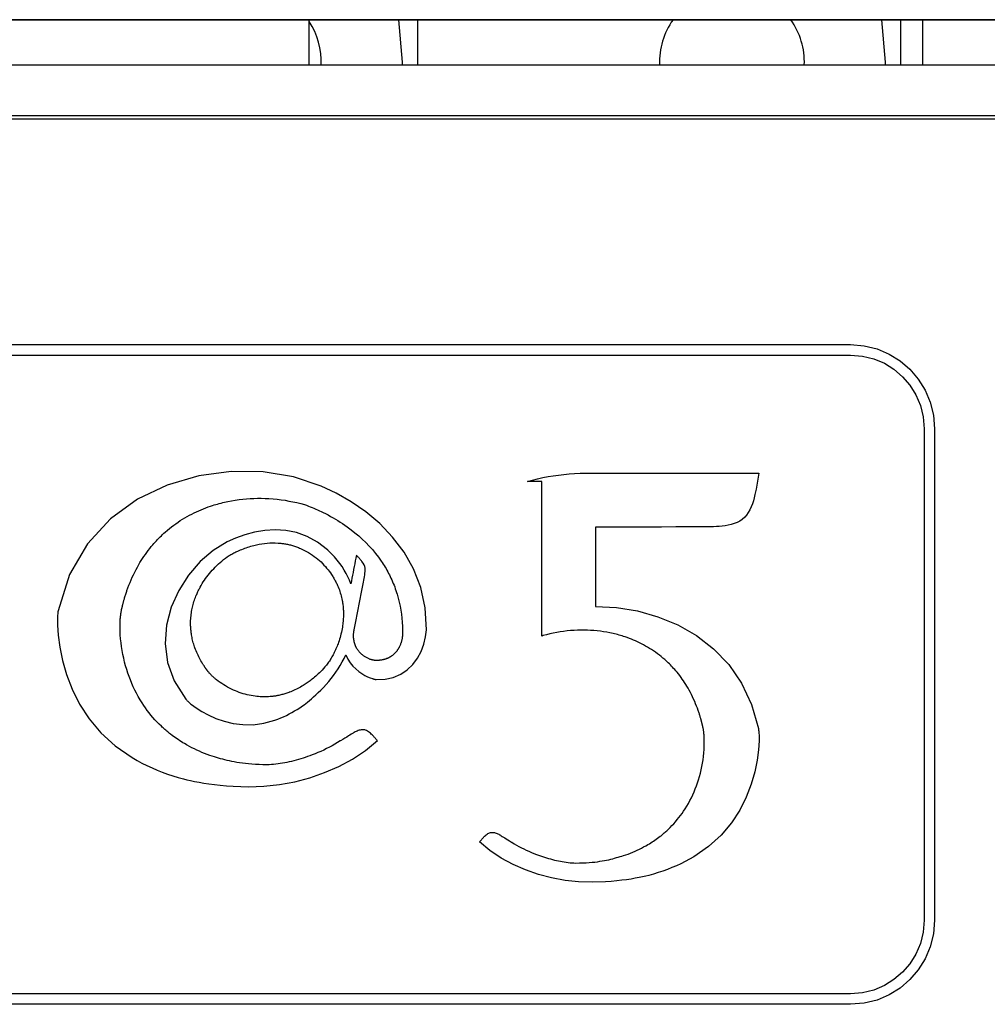
# Model space of a CAD drawing. Extents: x 1.4 to 85.9, y 3.3 to 61.8.
# Drawn here: x 12.1 to 13.7, y 41.3 to 42.9 of the extents above; entities that cross this region are included whole.
import ezdxf

# ---------------------------------------------------------------- set-up
doc = ezdxf.new("R2010")
doc.units = 0
doc.header["$LTSCALE"] = 2
doc.header["$MEASUREMENT"] = 0
doc.layers.get('0').update_dxf_attribs({"linetype": 'CONTINUOUS'})
doc.layers.add('ARTWORK', color=2, linetype='CONTINUOUS')

msp = doc.modelspace()

# ---------------------------------------------------------------- linework, layer by layer
for p, q in [((1.4019, 42.8713), (26.6019, 42.8713)), ((1.4019, 42.871), (26.6019, 42.871)), ((12.6028, 42.7977), (12.6028, 42.871)), ((12.7803, 42.7977), (12.7803, 42.871)), ((13.5677, 42.7977), (13.5677, 42.871)), ((13.6028, 42.871), (13.6028, 42.7977)), ((1.8894, 42.7977), (26.1144, 42.7977)), ((1.4019, 42.7149), (26.6019, 42.7149)), ((26.6019, 42.7092), (1.4019, 42.7092))]:
    msp.add_line(p, q)
at = {"flags": 128}
for points in [[(12.7484, 42.871), (12.7547, 42.8023), (12.7547, 42.7977)], [(13.5358, 42.871), (13.5421, 42.8023), (13.5421, 42.7977)]]:
    msp.add_lwpolyline(points, dxfattribs=at)
at = {"color": 0}
msp.add_lwpolyline([(9.6494, 42.3417), (13.4855, 42.3417), (13.4855, 42.3417), (13.5077, 42.3399), (13.5288, 42.3347), (13.5484, 42.3264), (13.5664, 42.3152), (13.5823, 42.3015), (13.596, 42.2856), (13.6072, 42.2676), (13.6155, 42.248), (13.6207, 42.2269), (13.6225, 42.2047), (13.6225, 41.4037), (13.6225, 41.4037), (13.6207, 41.3815), (13.6155, 41.3604), (13.6072, 41.3408), (13.596, 41.3228), (13.5823, 41.3069), (13.5664, 41.2932), (13.5484, 41.282), (13.5288, 41.2737), (13.5077, 41.2685), (13.4855, 41.2667), (9.6494, 41.2667)], dxfattribs=at)
for centre, start, end in [((12.5047, 42.8023), 357.7722, 33.867), ((13.2921, 42.8023), 144.3851, 182.2278), ((13.2921, 42.8023), 357.7722, 35.6149)]:
    msp.add_arc(centre, 0.1181, start, end)
at = {"layer": 'ARTWORK'}
for points in [[(13.4855, 42.3247), (13.4855, 42.3247), (13.5049, 42.3231), (13.5234, 42.3186), (13.5406, 42.3113), (13.5563, 42.3015), (13.5703, 42.2895), (13.5823, 42.2755), (13.5921, 42.2598), (13.5994, 42.2426), (13.6039, 42.2241), (13.6055, 42.2047), (13.6055, 41.4037), (13.6055, 41.4037), (13.6039, 41.3843), (13.5994, 41.3658), (13.5921, 41.3486), (13.5823, 41.3329), (13.5703, 41.3189), (13.5563, 41.3069), (13.5406, 41.2971), (13.5234, 41.2898), (13.5049, 41.2853), (13.4855, 41.2837), (9.6494, 41.2837)], [(9.6494, 42.3247), (13.4855, 42.3247), (13.4855, 42.3247)], [(12.6225, 42.1112), (12.6225, 42.1112), (12.5774, 42.1262), (12.528, 42.1342), (12.476, 42.1348), (12.4232, 42.1278), (12.3715, 42.1129), (12.3228, 42.0897), (12.2788, 42.0579), (12.2414, 42.0172), (12.2124, 41.9673), (12.1936, 41.9079), (12.1936, 41.9079), (12.1934, 41.9065), (12.1932, 41.9049), (12.193, 41.903), (12.1928, 41.901), (12.1927, 41.8987), (12.1926, 41.8963), (12.1925, 41.8937), (12.1925, 41.8909), (12.1925, 41.8879), (12.1926, 41.8848), (12.1926, 41.8848), (12.1936, 41.8682), (12.1962, 41.8488), (12.2006, 41.8272), (12.2072, 41.8041), (12.2164, 41.7801), (12.2286, 41.7558), (12.2441, 41.7319), (12.2633, 41.7089), (12.2866, 41.6877), (12.3143, 41.6687), (12.3143, 41.6687), (12.3223, 41.6641), (12.3303, 41.6598), (12.3385, 41.6558), (12.3467, 41.652), (12.355, 41.6484), (12.3633, 41.6451), (12.3718, 41.642), (12.3804, 41.6391), (12.3892, 41.6365), (12.398, 41.634), (12.398, 41.634), (12.4036, 41.6326), (12.4096, 41.6312), (12.4162, 41.6299), (12.4234, 41.6285), (12.4311, 41.6272), (12.4394, 41.626), (12.4484, 41.6249), (12.458, 41.6238), (12.4682, 41.6228), (12.4791, 41.622), (12.4791, 41.622), (12.504, 41.6211), (12.5291, 41.622), (12.5543, 41.6248), (12.5794, 41.6294), (12.604, 41.6358), (12.628, 41.6442), (12.6513, 41.6544), (12.6735, 41.6664), (12.6945, 41.6804), (12.7141, 41.6964), (12.7141, 41.6964), (12.7134, 41.6971), (12.7128, 41.6978), (12.7122, 41.6985), (12.7116, 41.6992), (12.7109, 41.6999), (12.7103, 41.7006), (12.7097, 41.7013), (12.709, 41.702), (12.7084, 41.7027), (12.7078, 41.7034), (12.7078, 41.7034), (12.7067, 41.7046), (12.7055, 41.7058), (12.7042, 41.7071), (12.7028, 41.7083), (12.7013, 41.7096), (12.6998, 41.7108), (12.6982, 41.7118), (12.6966, 41.7127), (12.695, 41.7134), (12.6934, 41.7139), (12.6934, 41.7139), (12.6916, 41.7141), (12.6897, 41.7142), (12.6879, 41.7141), (12.6862, 41.7137), (12.6844, 41.7133), (12.6827, 41.7127), (12.681, 41.712), (12.6794, 41.7113), (12.6779, 41.7105), (12.6763, 41.7097), (12.6763, 41.7097), (12.6758, 41.7094), (12.6747, 41.7088), (12.6733, 41.7079), (12.6715, 41.7068), (12.6694, 41.7055), (12.6669, 41.704), (12.6641, 41.7023), (12.661, 41.7004), (12.6576, 41.6983), (12.6541, 41.6961), (12.6541, 41.6961), (12.654, 41.6961), (12.654, 41.696), (12.6539, 41.696), (12.6539, 41.696), (12.6539, 41.696), (12.6538, 41.6959), (12.6538, 41.6959), (12.6537, 41.6959), (12.6537, 41.6958), (12.6536, 41.6958), (12.6536, 41.6958), (12.6493, 41.6931), (12.6448, 41.6905), (12.6404, 41.688), (12.6358, 41.6856), (12.6312, 41.6833), (12.6266, 41.6811), (12.622, 41.6789), (12.6172, 41.6769), (12.6125, 41.6749), (12.6077, 41.673), (12.6077, 41.673), (12.604, 41.6716), (12.6003, 41.6703), (12.5966, 41.6691), (12.5929, 41.6678), (12.5891, 41.6667), (12.5854, 41.6656), (12.5816, 41.6645), (12.5778, 41.6636), (12.5739, 41.6626), (12.5701, 41.6618), (12.5701, 41.6618), (12.5666, 41.661), (12.563, 41.6603), (12.5594, 41.6596), (12.5558, 41.6591), (12.5522, 41.6585), (12.5486, 41.6581), (12.545, 41.6577), (12.5414, 41.6574), (12.5377, 41.6571), (12.5341, 41.657), (12.5341, 41.657), (12.5275, 41.6571), (12.5212, 41.6573), (12.5152, 41.6576), (12.5095, 41.658), (12.5041, 41.6584), (12.499, 41.659), (12.4941, 41.6596), (12.4894, 41.6602), (12.485, 41.6609), (12.4808, 41.6617), (12.4808, 41.6617), (12.4767, 41.6625), (12.4728, 41.6634), (12.469, 41.6642), (12.4654, 41.6651), (12.4619, 41.6661), (12.4584, 41.667), (12.455, 41.668), (12.4517, 41.669), (12.4484, 41.67), (12.445, 41.671), (12.445, 41.671), (12.4407, 41.6724), (12.4365, 41.6739), (12.4323, 41.6755), (12.4281, 41.6772), (12.4239, 41.679), (12.4198, 41.6809), (12.4157, 41.6828), (12.4117, 41.6849), (12.4077, 41.687), (12.4038, 41.6892), (12.4038, 41.6892), (12.4036, 41.6892), (12.4035, 41.6893), (12.4033, 41.6894), (12.4032, 41.6895), (12.4031, 41.6896), (12.4029, 41.6896), (12.4028, 41.6897), (12.4027, 41.6898), (12.4025, 41.6899), (12.4024, 41.6899), (12.4024, 41.6899), (12.3997, 41.6915), (12.3971, 41.693), (12.3945, 41.6946), (12.3919, 41.6963), (12.3893, 41.698), (12.3868, 41.6997), (12.3843, 41.7014), (12.3818, 41.7032), (12.3794, 41.705), (12.3769, 41.7069), (12.3769, 41.7069), (12.3754, 41.7081), (12.3738, 41.7094), (12.3723, 41.7106), (12.3708, 41.7119), (12.3692, 41.7132), (12.3677, 41.7145), (12.3663, 41.7158), (12.3648, 41.7171), (12.3633, 41.7184), (12.3619, 41.7198), (12.3619, 41.7198), (12.3583, 41.7232), (12.3548, 41.7268), (12.3515, 41.7304), (12.3482, 41.7341), (12.345, 41.7379), (12.3419, 41.7418), (12.3388, 41.7457), (12.3359, 41.7497), (12.3331, 41.7538), (12.3304, 41.7579), (12.3304, 41.7579), (12.3272, 41.763), (12.3242, 41.7682), (12.3214, 41.7735), (12.3187, 41.7788), (12.3161, 41.7842), (12.3137, 41.7897), (12.3114, 41.7952), (12.3093, 41.8008), (12.3073, 41.8064), (12.3055, 41.8121), (12.3055, 41.8121), (12.3036, 41.8183), (12.302, 41.8244), (12.3005, 41.8307), (12.2992, 41.8369), (12.298, 41.8432), (12.297, 41.8496), (12.2962, 41.8559), (12.2955, 41.8623), (12.295, 41.8687), (12.2947, 41.8751), (12.2947, 41.8751), (12.2946, 41.8769), (12.2946, 41.8787), (12.2946, 41.8806), (12.2946, 41.8824), (12.2946, 41.8843), (12.2946, 41.8861), (12.2946, 41.8879), (12.2947, 41.8898), (12.2948, 41.8916), (12.2949, 41.8934), (12.2949, 41.8934), (12.295, 41.8949), (12.2951, 41.8964), (12.2952, 41.8979), (12.2954, 41.8993), (12.2956, 41.9008), (12.2958, 41.9023), (12.296, 41.9037), (12.2962, 41.9052), (12.2964, 41.9067), (12.2967, 41.9081), (12.2967, 41.9081), (12.2968, 41.9087), (12.297, 41.9093), (12.2971, 41.9099), (12.2972, 41.9106), (12.2974, 41.9112), (12.2975, 41.9118), (12.2976, 41.9124), (12.2978, 41.913), (12.2979, 41.9136), (12.2981, 41.9142), (12.2981, 41.9142), (12.2982, 41.9147), (12.2983, 41.9151), (12.2984, 41.9156), (12.2986, 41.9161), (12.2987, 41.9166), (12.2988, 41.9171), (12.2989, 41.9175), (12.299, 41.918), (12.2992, 41.9185), (12.2993, 41.919), (12.2993, 41.919), (12.2995, 41.9197), (12.2997, 41.9204), (12.2999, 41.9212), (12.3001, 41.9219), (12.3002, 41.9226), (12.3004, 41.9233), (12.3006, 41.9241), (12.3008, 41.9248), (12.301, 41.9255), (12.3012, 41.9262), (12.3012, 41.9262), (12.3017, 41.9277), (12.3021, 41.9292), (12.3025, 41.9307), (12.303, 41.9322), (12.3035, 41.9337), (12.3039, 41.9352), (12.3044, 41.9367), (12.3049, 41.9382), (12.3054, 41.9397), (12.3059, 41.9411), (12.3059, 41.9411), (12.3075, 41.9455), (12.3091, 41.9498), (12.3108, 41.9541), (12.3126, 41.9584), (12.3145, 41.9626), (12.3164, 41.9668), (12.3185, 41.971), (12.3206, 41.9751), (12.3228, 41.9792), (12.325, 41.9832), (12.325, 41.9832), (12.3271, 41.9866), (12.3291, 41.99), (12.3313, 41.9934), (12.3335, 41.9967), (12.3358, 41.9999), (12.3381, 42.0032), (12.3405, 42.0063), (12.3429, 42.0095), (12.3454, 42.0126), (12.348, 42.0156), (12.348, 42.0156), (12.3499, 42.0178), (12.3518, 42.02), (12.3538, 42.0221), (12.3558, 42.0242), (12.3578, 42.0263), (12.3598, 42.0284), (12.3619, 42.0304), (12.364, 42.0324), (12.3662, 42.0344), (12.3684, 42.0363), (12.3684, 42.0363), (12.3717, 42.0392), (12.3751, 42.042), (12.3785, 42.0447), (12.382, 42.0474), (12.3856, 42.0499), (12.3892, 42.0524), (12.3928, 42.0549), (12.3965, 42.0572), (12.4003, 42.0595), (12.4041, 42.0617), (12.4041, 42.0617), (12.4078, 42.0637), (12.4115, 42.0656), (12.4152, 42.0675), (12.419, 42.0693), (12.4228, 42.071), (12.4267, 42.0727), (12.4305, 42.0743), (12.4344, 42.0758), (12.4384, 42.0772), (12.4423, 42.0786), (12.4423, 42.0786), (12.4451, 42.0795), (12.4479, 42.0804), (12.4507, 42.0812), (12.4535, 42.082), (12.4563, 42.0828), (12.4592, 42.0835), (12.462, 42.0843), (12.4648, 42.0849), (12.4677, 42.0856), (12.4705, 42.0862), (12.4705, 42.0862), (12.4765, 42.0873), (12.4825, 42.0883), (12.4885, 42.0892), (12.4945, 42.0899), (12.5006, 42.0904), (12.5066, 42.0908), (12.5127, 42.0911), (12.5187, 42.0913), (12.5248, 42.0913), (12.5309, 42.0911), (12.5309, 42.0911), (12.5374, 42.0908), (12.544, 42.0904), (12.5505, 42.0898), (12.557, 42.089), (12.5635, 42.088), (12.57, 42.0869), (12.5764, 42.0857), (12.5828, 42.0843), (12.5892, 42.0827), (12.5955, 42.081), (12.5955, 42.081), (12.5986, 42.0799), (12.6016, 42.0787), (12.6047, 42.0776), (12.6077, 42.0764), (12.6107, 42.0751), (12.6137, 42.0738), (12.6167, 42.0725), (12.6196, 42.0711), (12.6226, 42.0697), (12.6255, 42.0683), (12.6255, 42.0683), (12.6296, 42.0663), (12.6337, 42.0641), (12.6378, 42.0619), (12.6418, 42.0597), (12.6458, 42.0573), (12.6497, 42.055), (12.6536, 42.0525), (12.6575, 42.05), (12.6613, 42.0474), (12.665, 42.0448), (12.665, 42.0448), (12.6714, 42.04), (12.6776, 42.0351), (12.6837, 42.03), (12.6895, 42.0247), (12.6952, 42.0192), (12.7007, 42.0135), (12.706, 42.0077), (12.7111, 42.0016), (12.7159, 41.9953), (12.7205, 41.9889), (12.7205, 41.9889), (12.7221, 41.9865), (12.7237, 41.9841), (12.7252, 41.9816), (12.7267, 41.9791), (12.7282, 41.9767), (12.7296, 41.9741), (12.731, 41.9716), (12.7324, 41.969), (12.7337, 41.9665), (12.735, 41.9639), (12.735, 41.9639), (12.7363, 41.9611), (12.7376, 41.9582), (12.7388, 41.9554), (12.74, 41.9526), (12.7412, 41.9497), (12.7423, 41.9468), (12.7433, 41.9439), (12.7443, 41.941), (12.7453, 41.938), (12.7462, 41.9351), (12.7462, 41.9351), (12.748, 41.9287), (12.7496, 41.9222), (12.751, 41.9157), (12.7522, 41.9091), (12.7532, 41.9025), (12.7539, 41.8959), (12.7545, 41.8892), (12.7549, 41.8826), (12.7551, 41.8759), (12.7551, 41.8692), (12.7551, 41.8692), (12.7551, 41.8691), (12.7551, 41.869), (12.7551, 41.8689), (12.7551, 41.8688), (12.7551, 41.8686), (12.755, 41.8684), (12.755, 41.8682), (12.755, 41.8679), (12.755, 41.8676), (12.755, 41.8673), (12.755, 41.8673), (12.7549, 41.8663), (12.7547, 41.8654), (12.7546, 41.8645), (12.7545, 41.8637), (12.7544, 41.8629), (12.7543, 41.8621), (12.7541, 41.8614), (12.754, 41.8607), (12.7538, 41.8599), (12.7536, 41.8592), (12.7536, 41.8592), (12.7534, 41.8582), (12.7531, 41.8571), (12.7527, 41.856), (12.7524, 41.855), (12.752, 41.8539), (12.7516, 41.8529), (12.7512, 41.8519), (12.7507, 41.8509), (12.7502, 41.8499), (12.7497, 41.8489), (12.7497, 41.8489), (12.7495, 41.8484), (12.7492, 41.8479), (12.749, 41.8474), (12.7487, 41.847), (12.7484, 41.8465), (12.7482, 41.8461), (12.7479, 41.8456), (12.7476, 41.8452), (12.7473, 41.8447), (12.747, 41.8443), (12.747, 41.8443), (12.7466, 41.8436), (12.7461, 41.843), (12.7456, 41.8424), (12.7452, 41.8418), (12.7447, 41.8412), (12.7442, 41.8406), (12.7437, 41.84), (12.7432, 41.8395), (12.7426, 41.8389), (12.7421, 41.8384), (12.7421, 41.8384), (12.7415, 41.8378), (12.7409, 41.8373), (12.7403, 41.8367), (12.7397, 41.8362), (12.7391, 41.8357), (12.7385, 41.8352), (12.7378, 41.8347), (12.7372, 41.8342), (12.7365, 41.8338), (12.7358, 41.8333), (12.7358, 41.8333), (12.7354, 41.8331), (12.7349, 41.8328), (12.7345, 41.8325), (12.734, 41.8323), (12.7336, 41.832), (12.7331, 41.8317), (12.7326, 41.8315), (12.7321, 41.8313), (12.7317, 41.831), (12.7312, 41.8308), (12.7312, 41.8308), (12.7305, 41.8305), (12.7298, 41.8302), (12.7292, 41.83), (12.7285, 41.8297), (12.7278, 41.8294), (12.7271, 41.8292), (12.7264, 41.829), (12.7257, 41.8288), (12.725, 41.8286), (12.7243, 41.8284), (12.7243, 41.8284), (12.7235, 41.8282), (12.7227, 41.828), (12.7218, 41.8278), (12.721, 41.8277), (12.7202, 41.8276), (12.7193, 41.8274), (12.7185, 41.8273), (12.7176, 41.8273), (12.7168, 41.8272), (12.716, 41.8271), (12.716, 41.8271), (12.7157, 41.8271), (12.7154, 41.8271), (12.7151, 41.8271), (12.7148, 41.8271), (12.7145, 41.8271), (12.7142, 41.8271), (12.714, 41.8271), (12.7137, 41.827), (12.7134, 41.827), (12.7131, 41.827), (12.7131, 41.827), (12.713, 41.827), (12.7128, 41.827), (12.7127, 41.827), (12.7125, 41.827), (12.7124, 41.8271), (12.7123, 41.8271), (12.7121, 41.8271), (12.712, 41.8271), (12.7119, 41.8271), (12.7117, 41.8271), (12.7117, 41.8271), (12.7116, 41.8271), (12.7115, 41.8271), (12.7114, 41.8271), (12.7113, 41.8271), (12.7113, 41.8271), (12.7112, 41.8271), (12.7111, 41.8271), (12.711, 41.8271), (12.7109, 41.8271), (12.7108, 41.8271), (12.7108, 41.8271), (12.7107, 41.8271), (12.7106, 41.8271), (12.7105, 41.8271), (12.7104, 41.8271), (12.7102, 41.8271), (12.7101, 41.8271), (12.71, 41.8271), (12.7099, 41.8271), (12.7098, 41.8271), (12.7097, 41.8272), (12.7097, 41.8272), (12.7094, 41.8272), (12.7091, 41.8272), (12.7089, 41.8272), (12.7086, 41.8273), (12.7083, 41.8273), (12.7081, 41.8274), (12.7078, 41.8274), (12.7075, 41.8275), (12.7073, 41.8275), (12.707, 41.8276), (12.707, 41.8276), (12.7067, 41.8276), (12.7063, 41.8277), (12.706, 41.8278), (12.7057, 41.8279), (12.7054, 41.828), (12.705, 41.8281), (12.7047, 41.8282), (12.7044, 41.8283), (12.7041, 41.8284), (12.7038, 41.8285), (12.7038, 41.8285), (12.7026, 41.8288), (12.7015, 41.8292), (12.7005, 41.8297), (12.6994, 41.8301), (12.6983, 41.8306), (12.6973, 41.8312), (12.6962, 41.8317), (12.6952, 41.8323), (12.6942, 41.8329), (12.6932, 41.8335), (12.6932, 41.8335), (12.6923, 41.8341), (12.6914, 41.8348), (12.6905, 41.8354), (12.6897, 41.8361), (12.6888, 41.8368), (12.688, 41.8375), (12.6872, 41.8382), (12.6864, 41.839), (12.6856, 41.8398), (12.6849, 41.8406), (12.6849, 41.8406), (12.6843, 41.8413), (12.6837, 41.842), (12.6832, 41.8427), (12.6826, 41.8434), (12.6821, 41.8442), (12.6816, 41.8449), (12.6811, 41.8457), (12.6807, 41.8465), (12.6802, 41.8473), (12.6798, 41.8481), (12.6798, 41.8481), (12.6796, 41.8484), (12.6794, 41.8487), (12.6793, 41.849), (12.6791, 41.8494), (12.679, 41.8497), (12.6788, 41.85), (12.6787, 41.8504), (12.6785, 41.8507), (12.6784, 41.851), (12.6782, 41.8514), (12.6782, 41.8514), (12.678, 41.8519), (12.6778, 41.8524), (12.6777, 41.8529), (12.6775, 41.8535), (12.6773, 41.854), (12.6771, 41.8545), (12.677, 41.8551), (12.6768, 41.8556), (12.6767, 41.8562), (12.6765, 41.8567), (12.6765, 41.8567), (12.6765, 41.8567), (12.6765, 41.8568), (12.6765, 41.8568), (12.6765, 41.8568), (12.6765, 41.8568), (12.6765, 41.8569), (12.6765, 41.8569), (12.6765, 41.8569), (12.6765, 41.857), (12.6765, 41.857), (12.6765, 41.857), (12.6763, 41.8578), (12.6761, 41.8586), (12.676, 41.8594), (12.6758, 41.8602), (12.6757, 41.8611), (12.6756, 41.8619), (12.6755, 41.8627), (12.6754, 41.8635), (12.6754, 41.8643), (12.6753, 41.8652), (12.6753, 41.8652), (12.6753, 41.8658), (12.6753, 41.8664), (12.6753, 41.8671), (12.6753, 41.8677), (12.6753, 41.8684), (12.6753, 41.869), (12.6753, 41.8697), (12.6754, 41.8704), (12.6754, 41.8712), (12.6755, 41.8719), (12.6755, 41.8719), (12.6755, 41.8724), (12.6756, 41.8728), (12.6756, 41.8732), (12.6757, 41.8737), (12.6757, 41.8742), (12.6758, 41.8746), (12.6759, 41.8751), (12.676, 41.8756), (12.6761, 41.8762), (12.6762, 41.8767), (12.6762, 41.8767), (12.6778, 41.8851), (12.6794, 41.8935), (12.6811, 41.9018), (12.6827, 41.9102), (12.6843, 41.9186), (12.6859, 41.927), (12.6876, 41.9354), (12.6892, 41.9437), (12.6908, 41.9521), (12.6925, 41.9605), (12.6925, 41.9605), (12.693, 41.9635), (12.6935, 41.9664), (12.6939, 41.9693), (12.6942, 41.9721), (12.6943, 41.9748), (12.694, 41.9776), (12.6934, 41.9803), (12.6924, 41.983), (12.691, 41.9858), (12.6889, 41.9885), (12.6889, 41.9885), (12.688, 41.9896), (12.6872, 41.9906), (12.6863, 41.9916), (12.6854, 41.9926), (12.6845, 41.9936), (12.6836, 41.9946), (12.6827, 41.9956), (12.6818, 41.9966), (12.6808, 41.9976), (12.6799, 41.9986), (12.6799, 41.9986), (12.679, 41.9939), (12.6781, 41.9893), (12.6772, 41.9846), (12.6763, 41.98), (12.6754, 41.9753), (12.6744, 41.9706), (12.6735, 41.966), (12.6726, 41.9613), (12.6717, 41.9567), (12.6708, 41.952), (12.6708, 41.952), (12.6686, 41.9577), (12.666, 41.9633), (12.6632, 41.9689), (12.66, 41.9744), (12.6565, 41.9799), (12.6528, 41.9852), (12.6487, 41.9905), (12.6442, 41.9957), (12.6395, 42.0008), (12.6343, 42.0058), (12.6343, 42.0058), (12.6342, 42.006), (12.634, 42.0062), (12.6338, 42.0063), (12.6337, 42.0065), (12.6335, 42.0066), (12.6333, 42.0068), (12.6332, 42.0069), (12.633, 42.0071), (12.6328, 42.0072), (12.6327, 42.0074), (12.6327, 42.0074), (12.6165, 42.02), (12.5997, 42.0292), (12.5824, 42.0355), (12.565, 42.039), (12.5476, 42.04), (12.5304, 42.039), (12.5137, 42.0362), (12.4978, 42.032), (12.4829, 42.0265), (12.4691, 42.0202), (12.4691, 42.0202), (12.4465, 42.0064), (12.4253, 41.9882), (12.4063, 41.9662), (12.3903, 41.9412), (12.3781, 41.9138), (12.3705, 41.8847), (12.3683, 41.8545), (12.3722, 41.8239), (12.383, 41.7936), (12.4016, 41.7642), (12.4016, 41.7642), (12.4021, 41.7636), (12.4027, 41.763), (12.4034, 41.7622), (12.4042, 41.7614), (12.4051, 41.7606), (12.4061, 41.7596), (12.4072, 41.7587), (12.4084, 41.7577), (12.4097, 41.7566), (12.4111, 41.7555), (12.4111, 41.7555), (12.4185, 41.75), (12.4277, 41.7441), (12.4385, 41.7382), (12.4507, 41.7327), (12.4643, 41.728), (12.479, 41.7245), (12.4948, 41.7225), (12.5115, 41.7224), (12.5289, 41.7247), (12.547, 41.7297), (12.547, 41.7297), (12.5518, 41.7315), (12.5565, 41.7334), (12.5612, 41.7354), (12.5657, 41.7375), (12.5702, 41.7398), (12.5747, 41.7421), (12.579, 41.7447), (12.5834, 41.7473), (12.5876, 41.7501), (12.5919, 41.7529), (12.5919, 41.7529), (12.5945, 41.7548), (12.5972, 41.7569), (12.6002, 41.7592), (12.6033, 41.7618), (12.6067, 41.7646), (12.6102, 41.7677), (12.6139, 41.7711), (12.6178, 41.7748), (12.6219, 41.7788), (12.6261, 41.7832), (12.6261, 41.7832), (12.6305, 41.7878), (12.6348, 41.7926), (12.6389, 41.7976), (12.6428, 41.8028), (12.6466, 41.808), (12.6502, 41.8135), (12.6537, 41.819), (12.6569, 41.8247), (12.66, 41.8304), (12.6629, 41.8363), (12.6629, 41.8363), (12.6661, 41.8294), (12.6699, 41.8233), (12.6742, 41.8179), (12.6789, 41.8132), (12.6838, 41.8091), (12.6887, 41.8057), (12.6935, 41.8028), (12.6981, 41.8005), (12.7024, 41.7987), (12.7061, 41.7974), (12.7061, 41.7974), (12.7069, 41.7972), (12.7076, 41.797), (12.7083, 41.7968), (12.709, 41.7966), (12.7096, 41.7965), (12.7102, 41.7963), (12.7107, 41.7962), (12.7112, 41.7961), (12.7116, 41.7961), (12.7119, 41.796), (12.7119, 41.796), (12.7267, 41.7963), (12.7401, 41.7993), (12.7521, 41.8046), (12.7626, 41.8118), (12.7718, 41.8207), (12.7794, 41.8309), (12.7854, 41.8419), (12.79, 41.8536), (12.7928, 41.8654), (12.7941, 41.8771), (12.7941, 41.8771), (12.792, 41.9129), (12.7848, 41.9459), (12.7731, 41.9761), (12.7576, 42.0035), (12.739, 42.0281), (12.718, 42.05), (12.6951, 42.0692), (12.6711, 42.0858), (12.6467, 42.0998), (12.6225, 42.1112), (12.6225, 42.1112)], [(12.982, 41.8668), (12.982, 41.8668), (12.982, 41.9027), (12.982, 41.9387), (12.982, 41.9737), (12.982, 42.0069), (12.982, 42.0374), (12.982, 42.0644), (12.982, 42.0869), (12.982, 42.1041), (12.982, 42.115), (12.982, 42.1189), (12.9587, 42.1189), (12.9587, 42.1189), (12.967, 42.1211), (12.9753, 42.1232), (12.9838, 42.125), (12.9923, 42.1266), (13.0009, 42.128), (13.0095, 42.1292), (13.0182, 42.1302), (13.0269, 42.131), (13.0357, 42.1316), (13.0445, 42.132), (13.336, 42.132), (13.3314, 42.1061), (13.3314, 42.1061), (13.3306, 42.1019), (13.3297, 42.0973), (13.3285, 42.0923), (13.3271, 42.0873), (13.3254, 42.0822), (13.3235, 42.0772), (13.3213, 42.0724), (13.3188, 42.0679), (13.3161, 42.0638), (13.313, 42.0604), (13.313, 42.0604), (13.309, 42.057), (13.3048, 42.0542), (13.3004, 42.0519), (13.2957, 42.0501), (13.2909, 42.0486), (13.2861, 42.0474), (13.2812, 42.0465), (13.2762, 42.0459), (13.2714, 42.0454), (13.2667, 42.0451), (13.2667, 42.0451), (13.2619, 42.0449), (13.2524, 42.0448), (13.2387, 42.0447), (13.2212, 42.0446), (13.2006, 42.0446), (13.1774, 42.0445), (13.1522, 42.0445), (13.1254, 42.0444), (13.0978, 42.0444), (13.0697, 42.0444), (13.0697, 42.0444), (13.0697, 42.0326), (13.0697, 42.0204), (13.0697, 42.0079), (13.0697, 41.995), (13.0697, 41.982), (13.0697, 41.9687), (13.0696, 41.9553), (13.0696, 41.9419), (13.0696, 41.9285), (13.0696, 41.9151), (13.0696, 41.9151), (13.1037, 41.9133), (13.1379, 41.9077), (13.1715, 41.8984), (13.2038, 41.8851), (13.2342, 41.8677), (13.2622, 41.8462), (13.2869, 41.8203), (13.3077, 41.7901), (13.3241, 41.7555), (13.3354, 41.7162), (13.3354, 41.7162), (13.3356, 41.7149), (13.3357, 41.7135), (13.3359, 41.7119), (13.3361, 41.7101), (13.3362, 41.7082), (13.3363, 41.706), (13.3363, 41.7038), (13.3363, 41.7013), (13.3363, 41.6987), (13.3363, 41.6959), (13.3363, 41.6959), (13.3353, 41.6815), (13.3331, 41.6645), (13.3293, 41.6457), (13.3235, 41.6255), (13.3154, 41.6045), (13.3048, 41.5832), (13.2912, 41.5623), (13.2744, 41.5423), (13.2541, 41.5237), (13.2299, 41.5071), (13.2299, 41.5071), (13.2229, 41.5031), (13.2158, 41.4993), (13.2087, 41.4958), (13.2016, 41.4925), (13.1943, 41.4894), (13.187, 41.4865), (13.1796, 41.4838), (13.172, 41.4813), (13.1644, 41.4789), (13.1567, 41.4768), (13.1567, 41.4768), (13.1518, 41.4756), (13.1465, 41.4743), (13.1408, 41.4731), (13.1345, 41.472), (13.1277, 41.4709), (13.1205, 41.4698), (13.1127, 41.4688), (13.1043, 41.4678), (13.0954, 41.467), (13.0858, 41.4662), (13.0858, 41.4662), (13.0641, 41.4655), (13.0421, 41.4663), (13.0201, 41.4687), (12.9982, 41.4727), (12.9766, 41.4784), (12.9556, 41.4856), (12.9353, 41.4946), (12.9159, 41.5051), (12.8975, 41.5174), (12.8804, 41.5313), (12.8804, 41.5313), (12.881, 41.5319), (12.8815, 41.5325), (12.8821, 41.5331), (12.8826, 41.5337), (12.8832, 41.5344), (12.8837, 41.535), (12.8843, 41.5356), (12.8848, 41.5362), (12.8854, 41.5368), (12.886, 41.5374), (12.886, 41.5374), (12.8869, 41.5384), (12.8879, 41.5395), (12.889, 41.5406), (12.8903, 41.5417), (12.8916, 41.5428), (12.8929, 41.5439), (12.8943, 41.5448), (12.8957, 41.5456), (12.8971, 41.5462), (12.8985, 41.5466), (12.8985, 41.5466), (12.9001, 41.5468), (12.9017, 41.5469), (12.9033, 41.5467), (12.9048, 41.5465), (12.9063, 41.5461), (12.9078, 41.5456), (12.9093, 41.545), (12.9107, 41.5443), (12.9121, 41.5437), (12.9134, 41.543), (12.9134, 41.543), (12.9139, 41.5427), (12.9148, 41.5421), (12.9161, 41.5414), (12.9176, 41.5404), (12.9195, 41.5393), (12.9217, 41.5379), (12.9241, 41.5364), (12.9268, 41.5348), (12.9297, 41.533), (12.9329, 41.531), (12.9329, 41.531), (12.9329, 41.531), (12.933, 41.531), (12.933, 41.531), (12.933, 41.5309), (12.9331, 41.5309), (12.9331, 41.5309), (12.9331, 41.5309), (12.9332, 41.5308), (12.9332, 41.5308), (12.9333, 41.5308), (12.9333, 41.5308), (12.9371, 41.5284), (12.941, 41.5262), (12.9449, 41.524), (12.9488, 41.5219), (12.9528, 41.5198), (12.9569, 41.5179), (12.961, 41.516), (12.9651, 41.5142), (12.9692, 41.5125), (12.9734, 41.5109), (12.9734, 41.5109), (12.9766, 41.5097), (12.9798, 41.5085), (12.9831, 41.5074), (12.9864, 41.5063), (12.9896, 41.5053), (12.9929, 41.5044), (12.9963, 41.5035), (12.9996, 41.5026), (13.0029, 41.5018), (13.0063, 41.501), (13.0063, 41.501), (13.0094, 41.5004), (13.0125, 41.4997), (13.0156, 41.4992), (13.0188, 41.4987), (13.0219, 41.4982), (13.0251, 41.4978), (13.0282, 41.4975), (13.0314, 41.4972), (13.0346, 41.497), (13.0378, 41.4969), (13.0378, 41.4969), (13.0436, 41.497), (13.0491, 41.4971), (13.0543, 41.4974), (13.0593, 41.4977), (13.064, 41.4981), (13.0685, 41.4986), (13.0727, 41.4991), (13.0768, 41.4997), (13.0807, 41.5003), (13.0844, 41.501), (13.0844, 41.501), (13.0879, 41.5017), (13.0913, 41.5024), (13.0946, 41.5032), (13.0978, 41.504), (13.1009, 41.5048), (13.1039, 41.5057), (13.1069, 41.5065), (13.1098, 41.5074), (13.1127, 41.5082), (13.1156, 41.5091), (13.1156, 41.5091), (13.1194, 41.5103), (13.1231, 41.5116), (13.1268, 41.513), (13.1304, 41.5145), (13.1341, 41.5161), (13.1377, 41.5177), (13.1412, 41.5195), (13.1448, 41.5212), (13.1482, 41.5231), (13.1517, 41.525), (13.1517, 41.525), (13.1518, 41.5251), (13.1519, 41.5251), (13.1521, 41.5252), (13.1522, 41.5253), (13.1523, 41.5253), (13.1524, 41.5254), (13.1525, 41.5255), (13.1527, 41.5255), (13.1528, 41.5256), (13.1529, 41.5257), (13.1529, 41.5257), (13.1552, 41.527), (13.1575, 41.5284), (13.1598, 41.5298), (13.1621, 41.5312), (13.1643, 41.5327), (13.1665, 41.5342), (13.1687, 41.5357), (13.1709, 41.5373), (13.173, 41.5389), (13.1751, 41.5405), (13.1751, 41.5405), (13.1765, 41.5415), (13.1779, 41.5426), (13.1792, 41.5437), (13.1805, 41.5448), (13.1819, 41.546), (13.1832, 41.5471), (13.1845, 41.5482), (13.1858, 41.5494), (13.187, 41.5506), (13.1883, 41.5518), (13.1883, 41.5518), (13.1914, 41.5548), (13.1944, 41.5579), (13.1974, 41.561), (13.2003, 41.5643), (13.2031, 41.5676), (13.2058, 41.571), (13.2084, 41.5744), (13.211, 41.5779), (13.2134, 41.5815), (13.2158, 41.5851), (13.2158, 41.5851), (13.2186, 41.5896), (13.2212, 41.5941), (13.2237, 41.5987), (13.2261, 41.6033), (13.2283, 41.6081), (13.2304, 41.6128), (13.2324, 41.6177), (13.2343, 41.6226), (13.236, 41.6275), (13.2376, 41.6325), (13.2376, 41.6325), (13.2392, 41.6378), (13.2407, 41.6432), (13.242, 41.6487), (13.2431, 41.6542), (13.2442, 41.6597), (13.245, 41.6652), (13.2458, 41.6708), (13.2463, 41.6763), (13.2467, 41.6819), (13.247, 41.6875), (13.247, 41.6875), (13.2471, 41.6891), (13.2471, 41.6907), (13.2471, 41.6923), (13.2471, 41.6939), (13.2471, 41.6955), (13.2471, 41.6971), (13.2471, 41.6987), (13.247, 41.7003), (13.2469, 41.7019), (13.2469, 41.7035), (13.2469, 41.7035), (13.2468, 41.7048), (13.2467, 41.7061), (13.2465, 41.7074), (13.2464, 41.7087), (13.2463, 41.71), (13.2461, 41.7113), (13.2459, 41.7126), (13.2457, 41.7138), (13.2455, 41.7151), (13.2453, 41.7164), (13.2453, 41.7164), (13.2452, 41.7169), (13.2451, 41.7175), (13.2449, 41.718), (13.2448, 41.7185), (13.2447, 41.719), (13.2446, 41.7196), (13.2445, 41.7201), (13.2443, 41.7206), (13.2442, 41.7212), (13.2441, 41.7217), (13.2441, 41.7217), (13.244, 41.7221), (13.2439, 41.7225), (13.2438, 41.7229), (13.2437, 41.7234), (13.2436, 41.7238), (13.2434, 41.7242), (13.2433, 41.7246), (13.2432, 41.725), (13.2431, 41.7255), (13.243, 41.7259), (13.243, 41.7259), (13.2428, 41.7265), (13.2427, 41.7272), (13.2425, 41.7278), (13.2423, 41.7284), (13.2422, 41.7291), (13.242, 41.7297), (13.2418, 41.7303), (13.2417, 41.731), (13.2415, 41.7316), (13.2413, 41.7322), (13.2413, 41.7322), (13.2409, 41.7335), (13.2406, 41.7348), (13.2402, 41.7361), (13.2398, 41.7375), (13.2394, 41.7388), (13.239, 41.7401), (13.2385, 41.7414), (13.2381, 41.7427), (13.2377, 41.744), (13.2372, 41.7453), (13.2372, 41.7453), (13.2358, 41.7491), (13.2344, 41.7528), (13.2329, 41.7566), (13.2314, 41.7603), (13.2297, 41.764), (13.228, 41.7677), (13.2262, 41.7713), (13.2244, 41.7749), (13.2225, 41.7785), (13.2205, 41.782), (13.2205, 41.782), (13.2187, 41.785), (13.2169, 41.788), (13.215, 41.7909), (13.2131, 41.7938), (13.2111, 41.7966), (13.2091, 41.7995), (13.207, 41.8023), (13.2049, 41.805), (13.2027, 41.8077), (13.2005, 41.8104), (13.2005, 41.8104), (13.1988, 41.8123), (13.1971, 41.8142), (13.1954, 41.816), (13.1936, 41.8179), (13.1919, 41.8197), (13.1901, 41.8215), (13.1883, 41.8233), (13.1864, 41.825), (13.1845, 41.8268), (13.1826, 41.8284), (13.1826, 41.8284), (13.1797, 41.831), (13.1768, 41.8334), (13.1738, 41.8358), (13.1707, 41.8381), (13.1676, 41.8403), (13.1644, 41.8425), (13.1612, 41.8447), (13.158, 41.8467), (13.1547, 41.8487), (13.1514, 41.8506), (13.1514, 41.8506), (13.1482, 41.8524), (13.1449, 41.8541), (13.1417, 41.8557), (13.1384, 41.8573), (13.135, 41.8588), (13.1317, 41.8602), (13.1283, 41.8616), (13.1249, 41.8629), (13.1214, 41.8642), (13.118, 41.8654), (13.118, 41.8654), (13.1155, 41.8662), (13.1131, 41.867), (13.1107, 41.8677), (13.1082, 41.8684), (13.1057, 41.8691), (13.1033, 41.8697), (13.1008, 41.8704), (13.0983, 41.8709), (13.0958, 41.8715), (13.0933, 41.872), (13.0933, 41.872), (13.0881, 41.873), (13.0829, 41.8739), (13.0776, 41.8746), (13.0724, 41.8753), (13.0671, 41.8757), (13.0618, 41.8761), (13.0565, 41.8764), (13.0512, 41.8765), (13.0459, 41.8765), (13.0406, 41.8764), (13.0406, 41.8764), (13.0348, 41.8761), (13.0291, 41.8757), (13.0234, 41.8752), (13.0177, 41.8745), (13.0121, 41.8737), (13.0064, 41.8727), (13.0008, 41.8716), (12.9952, 41.8704), (12.9896, 41.869), (12.9841, 41.8675), (12.9841, 41.8675), (12.9839, 41.8674), (12.9837, 41.8673), (12.9835, 41.8673), (12.9833, 41.8672), (12.9831, 41.8671), (12.9829, 41.8671), (12.9827, 41.867), (12.9824, 41.8669), (12.9822, 41.8668), (12.982, 41.8668), (12.982, 41.8668)], [(12.6574, 41.8842), (12.6574, 41.8842), (12.657, 41.8813), (12.6565, 41.8785), (12.656, 41.8757), (12.6554, 41.8729), (12.6547, 41.8701), (12.654, 41.8673), (12.6532, 41.8646), (12.6524, 41.8618), (12.6516, 41.8591), (12.6506, 41.8564), (12.6506, 41.8564), (12.6499, 41.8543), (12.6491, 41.8523), (12.6483, 41.8502), (12.6475, 41.8482), (12.6466, 41.8462), (12.6458, 41.8442), (12.6448, 41.8422), (12.6439, 41.8402), (12.6429, 41.8383), (12.6419, 41.8363), (12.6419, 41.8363), (12.641, 41.8345), (12.64, 41.8327), (12.639, 41.831), (12.6379, 41.8292), (12.6369, 41.8275), (12.6358, 41.8258), (12.6346, 41.8241), (12.6334, 41.8225), (12.6322, 41.8208), (12.631, 41.8192), (12.631, 41.8192), (12.6286, 41.8164), (12.6262, 41.8138), (12.6239, 41.8114), (12.6217, 41.8091), (12.6196, 41.807), (12.6175, 41.805), (12.6155, 41.8031), (12.6136, 41.8013), (12.6117, 41.7997), (12.6098, 41.7982), (12.6098, 41.7982), (12.608, 41.7967), (12.6062, 41.7954), (12.6045, 41.7941), (12.6028, 41.7929), (12.6011, 41.7917), (12.5995, 41.7906), (12.5979, 41.7895), (12.5962, 41.7884), (12.5946, 41.7873), (12.593, 41.7863), (12.593, 41.7863), (12.5909, 41.785), (12.5887, 41.7837), (12.5865, 41.7824), (12.5843, 41.7813), (12.582, 41.7802), (12.5797, 41.7791), (12.5774, 41.7781), (12.5751, 41.7771), (12.5728, 41.7761), (12.5704, 41.7752), (12.5704, 41.7752), (12.5703, 41.7752), (12.5702, 41.7752), (12.5702, 41.7751), (12.5701, 41.7751), (12.57, 41.7751), (12.5699, 41.775), (12.5698, 41.775), (12.5698, 41.775), (12.5697, 41.7749), (12.5696, 41.7749), (12.5696, 41.7749), (12.568, 41.7743), (12.5664, 41.7738), (12.5647, 41.7732), (12.5631, 41.7727), (12.5615, 41.7722), (12.5598, 41.7718), (12.5582, 41.7713), (12.5565, 41.7709), (12.5549, 41.7705), (12.5532, 41.7702), (12.5532, 41.7702), (12.5521, 41.7699), (12.551, 41.7697), (12.55, 41.7695), (12.5489, 41.7693), (12.5478, 41.7691), (12.5467, 41.769), (12.5456, 41.7688), (12.5445, 41.7686), (12.5434, 41.7685), (12.5423, 41.7684), (12.5423, 41.7684), (12.5395, 41.7681), (12.5368, 41.7679), (12.534, 41.7678), (12.5313, 41.7677), (12.5285, 41.7677), (12.5257, 41.7677), (12.523, 41.7679), (12.5202, 41.7681), (12.5174, 41.7683), (12.5147, 41.7687), (12.5147, 41.7687), (12.5114, 41.7692), (12.5081, 41.7697), (12.5049, 41.7704), (12.5016, 41.7712), (12.4984, 41.772), (12.4952, 41.7729), (12.492, 41.774), (12.4889, 41.7751), (12.4857, 41.7762), (12.4826, 41.7775), (12.4826, 41.7775), (12.4794, 41.7789), (12.4761, 41.7805), (12.4729, 41.7821), (12.4698, 41.7837), (12.4667, 41.7855), (12.4636, 41.7874), (12.4606, 41.7893), (12.4577, 41.7913), (12.4548, 41.7934), (12.4519, 41.7956), (12.4519, 41.7956), (12.4511, 41.7962), (12.4503, 41.7968), (12.4495, 41.7975), (12.4487, 41.7981), (12.448, 41.7988), (12.4472, 41.7995), (12.4464, 41.8002), (12.4457, 41.8008), (12.4449, 41.8015), (12.4442, 41.8022), (12.4442, 41.8022), (12.4436, 41.8028), (12.443, 41.8034), (12.4424, 41.804), (12.4418, 41.8046), (12.4413, 41.8052), (12.4407, 41.8058), (12.4401, 41.8064), (12.4396, 41.807), (12.4391, 41.8077), (12.4385, 41.8083), (12.4385, 41.8083), (12.4383, 41.8086), (12.4381, 41.8088), (12.4379, 41.8091), (12.4377, 41.8094), (12.4375, 41.8097), (12.4373, 41.8099), (12.4371, 41.8102), (12.4369, 41.8105), (12.4367, 41.8108), (12.4365, 41.8111), (12.4365, 41.8111), (12.4363, 41.8113), (12.4361, 41.8115), (12.436, 41.8117), (12.4358, 41.812), (12.4357, 41.8122), (12.4355, 41.8124), (12.4353, 41.8126), (12.4352, 41.8129), (12.435, 41.8131), (12.4348, 41.8133), (12.4348, 41.8133), (12.4346, 41.8136), (12.4344, 41.814), (12.4341, 41.8143), (12.4339, 41.8147), (12.4336, 41.815), (12.4334, 41.8154), (12.4332, 41.8157), (12.4329, 41.816), (12.4327, 41.8164), (12.4325, 41.8167), (12.4325, 41.8167), (12.432, 41.8175), (12.4315, 41.8182), (12.431, 41.8189), (12.4305, 41.8196), (12.4301, 41.8204), (12.4296, 41.8211), (12.4291, 41.8219), (12.4287, 41.8226), (12.4282, 41.8233), (12.4278, 41.8241), (12.4278, 41.8241), (12.4265, 41.8263), (12.4252, 41.8286), (12.424, 41.8309), (12.4228, 41.8332), (12.4217, 41.8355), (12.4206, 41.8378), (12.4196, 41.8402), (12.4186, 41.8426), (12.4176, 41.845), (12.4167, 41.8474), (12.4167, 41.8474), (12.416, 41.8495), (12.4153, 41.8516), (12.4146, 41.8537), (12.414, 41.8558), (12.4134, 41.858), (12.4129, 41.8601), (12.4124, 41.8623), (12.4119, 41.8644), (12.4115, 41.8666), (12.4111, 41.8688), (12.4111, 41.8688), (12.4109, 41.8704), (12.4107, 41.872), (12.4105, 41.8736), (12.4103, 41.8752), (12.4101, 41.8768), (12.41, 41.8785), (12.4099, 41.8801), (12.4098, 41.8817), (12.4097, 41.8833), (12.4096, 41.8849), (12.4096, 41.8849), (12.4096, 41.8874), (12.4096, 41.8898), (12.4097, 41.8923), (12.4098, 41.8947), (12.41, 41.8972), (12.4103, 41.8996), (12.4105, 41.902), (12.4109, 41.9045), (12.4113, 41.9069), (12.4117, 41.9093), (12.4117, 41.9093), (12.4121, 41.9116), (12.4127, 41.9139), (12.4132, 41.9161), (12.4138, 41.9184), (12.4144, 41.9206), (12.4151, 41.9229), (12.4158, 41.9251), (12.4166, 41.9273), (12.4174, 41.9295), (12.4182, 41.9317), (12.4182, 41.9317), (12.4188, 41.9332), (12.4195, 41.9347), (12.4201, 41.9362), (12.4208, 41.9377), (12.4214, 41.9392), (12.4222, 41.9406), (12.4229, 41.9421), (12.4236, 41.9436), (12.4244, 41.945), (12.4251, 41.9464), (12.4251, 41.9464), (12.4268, 41.9494), (12.4285, 41.9523), (12.4303, 41.9552), (12.4322, 41.958), (12.4341, 41.9608), (12.4361, 41.9635), (12.4382, 41.9662), (12.4403, 41.9688), (12.4425, 41.9714), (12.4447, 41.974), (12.4447, 41.974), (12.4472, 41.9766), (12.4497, 41.9793), (12.4524, 41.9818), (12.455, 41.9843), (12.4578, 41.9868), (12.4605, 41.9891), (12.4634, 41.9914), (12.4663, 41.9936), (12.4693, 41.9958), (12.4723, 41.9979), (12.4723, 41.9979), (12.4738, 41.9988), (12.4754, 41.9997), (12.477, 42.0005), (12.4786, 42.0014), (12.4802, 42.0022), (12.4819, 42.003), (12.4835, 42.0038), (12.4851, 42.0046), (12.4868, 42.0054), (12.4885, 42.0061), (12.4885, 42.0061), (12.4908, 42.0071), (12.4932, 42.0081), (12.4956, 42.009), (12.498, 42.0099), (12.5004, 42.0108), (12.5029, 42.0116), (12.5053, 42.0124), (12.5078, 42.0131), (12.5102, 42.0138), (12.5127, 42.0145), (12.5127, 42.0145), (12.517, 42.0155), (12.5214, 42.0164), (12.5257, 42.0171), (12.5301, 42.0177), (12.5345, 42.0182), (12.5389, 42.0185), (12.5433, 42.0186), (12.5477, 42.0186), (12.5521, 42.0184), (12.5565, 42.0181), (12.5565, 42.0181), (12.5581, 42.0179), (12.5597, 42.0177), (12.5613, 42.0175), (12.5629, 42.0172), (12.5645, 42.0169), (12.5661, 42.0166), (12.5676, 42.0163), (12.5692, 42.016), (12.5708, 42.0156), (12.5724, 42.0152), (12.5724, 42.0152), (12.574, 42.0148), (12.5757, 42.0143), (12.5774, 42.0138), (12.579, 42.0133), (12.5806, 42.0128), (12.5823, 42.0122), (12.5839, 42.0116), (12.5855, 42.011), (12.5871, 42.0103), (12.5887, 42.0097), (12.5887, 42.0097), (12.5921, 42.0081), (12.5954, 42.0065), (12.5987, 42.0047), (12.6019, 42.0029), (12.6051, 42.0009), (12.6082, 41.9989), (12.6112, 41.9967), (12.6142, 41.9945), (12.6171, 41.9922), (12.62, 41.9898), (12.62, 41.9898), (12.6224, 41.9875), (12.6247, 41.9851), (12.627, 41.9826), (12.6293, 41.9802), (12.6314, 41.9776), (12.6336, 41.975), (12.6356, 41.9724), (12.6376, 41.9697), (12.6395, 41.9669), (12.6413, 41.9641), (12.6413, 41.9641), (12.6422, 41.9626), (12.6431, 41.9612), (12.6439, 41.9597), (12.6447, 41.9582), (12.6455, 41.9567), (12.6463, 41.9552), (12.6471, 41.9537), (12.6478, 41.9522), (12.6485, 41.9507), (12.6492, 41.9491), (12.6492, 41.9491), (12.6502, 41.9468), (12.6512, 41.9444), (12.6521, 41.942), (12.6529, 41.9396), (12.6537, 41.9372), (12.6544, 41.9348), (12.655, 41.9323), (12.6557, 41.9298), (12.6562, 41.9273), (12.6567, 41.9248), (12.6567, 41.9248), (12.657, 41.923), (12.6573, 41.9212), (12.6576, 41.9194), (12.6578, 41.9176), (12.6581, 41.9157), (12.6582, 41.9139), (12.6584, 41.9121), (12.6585, 41.9102), (12.6586, 41.9084), (12.6587, 41.9065), (12.6587, 41.9065), (12.6587, 41.9043), (12.6587, 41.9021), (12.6587, 41.8998), (12.6586, 41.8976), (12.6585, 41.8953), (12.6584, 41.8931), (12.6582, 41.8909), (12.658, 41.8886), (12.6577, 41.8864), (12.6574, 41.8842), (12.6574, 41.8842)]]:
    msp.add_lwpolyline(points, dxfattribs=at)

doc.saveas('drawing.dxf')
